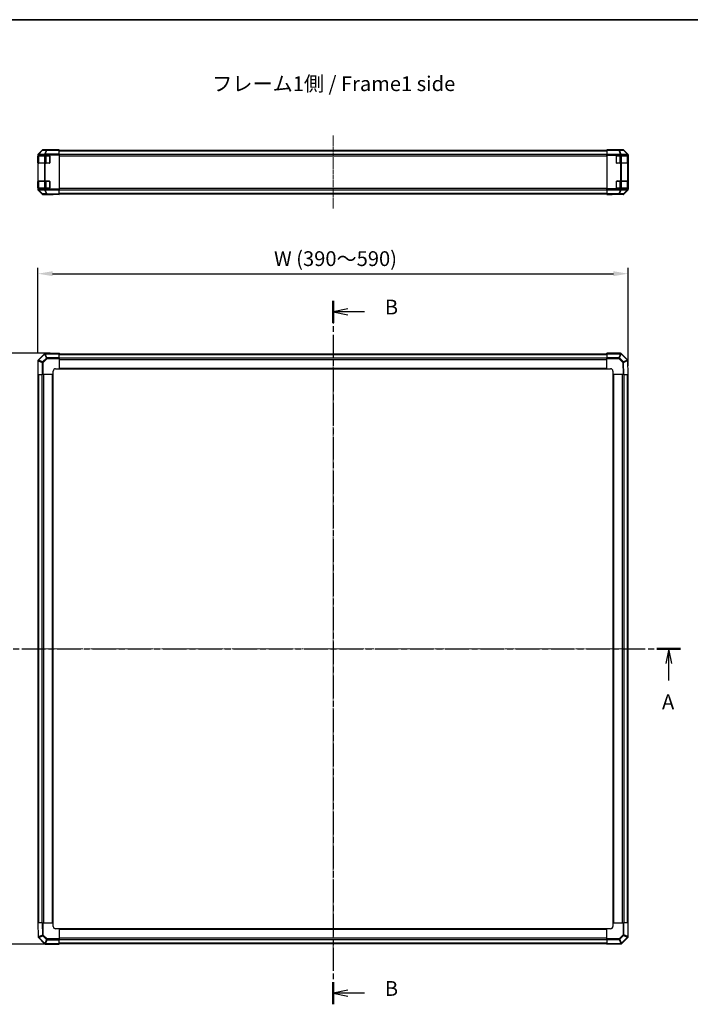
# Model space of a CAD drawing. Units: millimetres. Extents: x 0 to 8857, y 0 to 1967.
# Drawn here: x 1276 to 1844, y 572 to 1405 of the extents above; entities that cross this region are included whole.
import ezdxf

# ---------------------------------------------------------------- set-up
doc = ezdxf.new("R2010")
doc.units = ezdxf.units.MM
doc.linetypes.add('CHAIN', pattern=[0.3543, 0.2362, -0.0295, 0.0591, -0.0295])
for name, color, linetype, lineweight in [('AM_5', 3, 'Continuous', 25), ('AM_5 @ 1', 3, 'Continuous', 25), ('Border (ISO)', 7, 'Continuous', 35), ('Section Line (ISO)', 7, 'CHAIN', 25), ('Symbol (ISO)', 7, 'Continuous', 18), ('TK1', 7, 'Continuous', 25), ('TK2', 2, 'Continuous', 25), ('TK3', 5, 'Continuous', 25)]:
    doc.layers.add(name, color=color, linetype=linetype, lineweight=lineweight)
doc.layers.add('Centerline (ISO)', color=7, linetype='Continuous', lineweight=18, true_color=0x80ffff)
doc.styles.add('Note Text (TK)', font='txt')
doc.dimstyles.new('Default - Method 1b (TK)', dxfattribs={"dimscale": 2.5, "dimtxt": 2.5, "dimasz": 2.5, "dimexe": 1, "dimexo": 1.5, "dimgap": 1, "dimtad": 1, "dimtoh": 1, "dimrnd": 1e-08, "dimdsep": 46, "dimtxsty": 'Note Text (TK)', "dimcen": 0.09, "dimdle": 5, "dimclrd": 100, "dimclre": 100, "dimclrt": 7, "dimadec": 1, "dimazin": 1, "dimtfac": 1, "dimtmove": 0, "dimatfit": 3, "dimfxl": 0, "dimtolj": 1, "dimlwd": -1, "dimlwe": -1, "dimarcsym": 0})

# ---------------------------------------------------------------- blocks, each defined once
blk = doc.blocks.new('図面枠 tk図枠')
at = {"layer": 'Border (ISO)'}
blk.add_line((14.5, 289), (405.5, 289), dxfattribs=at)
blk = doc.blocks.new('2dTransSection0')
at = {"layer": 'Section Line (ISO)', "linetype": 'CHAIN', "ltscale": 16.868073}
blk.add_line((66.68, 182.53), (184.21, 182.53), dxfattribs=at)
at = {"layer": 'Section Line (ISO)', "linetype": 'Continuous', "lineweight": 50}
for p, q in [((66.68, 182.53), (70.66, 182.53)), ((180.23, 182.53), (184.21, 182.53))]:
    blk.add_line(p, q, dxfattribs=at)
at = {"layer": 'Section Line (ISO)', "linetype": 'Continuous'}
for p, q in [((68.67, 182.53), (68.17, 180.03)), ((68.67, 180.03), (68.67, 182.53)), ((69.17, 180.03), (68.67, 182.53)), ((182.22, 182.53), (181.72, 180.03)), ((182.22, 180.03), (182.22, 182.53)), ((182.72, 180.03), (182.22, 182.53)), ((68.67, 177.15), (68.67, 180.03)), ((182.22, 177.15), (182.22, 180.03))]:
    blk.add_line(p, q, dxfattribs=at)
at = {"layer": 'Section Line (ISO)', "char_height": 2.5, "attachment_point": 7, "style": 'Note Text (TK)'}
for insert in [(67.53, 171.5), (181.08, 171.5)]:
    blk.add_mtext('A', dxfattribs=dict(at, insert=insert))
blk = doc.blocks.new('2dTransSection1')
at = {"layer": 'Section Line (ISO)', "linetype": 'CHAIN', "ltscale": 16.276495}
blk.add_line((125.36, 241.44), (125.36, 122.34), dxfattribs=at)
at = {"layer": 'Section Line (ISO)', "linetype": 'Continuous', "lineweight": 50}
for p, q in [((125.36, 241.44), (125.36, 237.67)), ((125.36, 126.1), (125.36, 122.34))]:
    blk.add_line(p, q, dxfattribs=at)
at = {"layer": 'Section Line (ISO)', "linetype": 'Continuous'}
for p, q in [((127.86, 240.06), (125.36, 239.56)), ((127.86, 239.56), (125.36, 239.56)), ((125.36, 239.56), (127.86, 239.06)), ((130.7, 239.56), (127.86, 239.56)), ((127.86, 124.72), (125.36, 124.22)), ((127.86, 124.22), (125.36, 124.22)), ((125.36, 124.22), (127.86, 123.72)), ((130.7, 124.22), (127.86, 124.22))]:
    blk.add_line(p, q, dxfattribs=at)
at = {"layer": 'Section Line (ISO)', "insert": (134.13, 238.33), "char_height": 2.5, "attachment_point": 7, "style": 'Note Text (TK)'}
blk.add_mtext('B', dxfattribs=at)
at = {"layer": 'Section Line (ISO)', "insert": (134.13, 122.99), "char_height": 2.5, "attachment_point": 7, "line_spacing_factor": 1.875, "style": 'Note Text (TK)'}
blk.add_mtext('B', dxfattribs=at)
blk = doc.blocks.new('*D32')
at = {"layer": 'AM_5', "color": 100, "transparency": 16777216}
for p, q in [((1291.79, 1123.72), (1291.79, 1195.03)), ((1791.79, 1112.13), (1791.79, 1195.03)), ((1304.29, 1190.03), (1779.29, 1190.03))]:
    blk.add_line(p, q, dxfattribs=at)
for points in [[(1304.29, 1192.12), (1304.29, 1187.95), (1291.79, 1190.03)], [(1779.29, 1192.12), (1779.29, 1187.95), (1791.79, 1190.03)]]:
    blk.add_solid(points, dxfattribs=at)
at = {"layer": 'Defpoints', "color": 0, "transparency": 16777216}
for p in [(1791.79, 1190.03), (1291.79, 1116.22), (1791.79, 1104.63)]:
    blk.add_point(p, dxfattribs=at)
at = {"layer": 'AM_5', "color": 7, "transparency": 16777216, "insert": (1487.96, 1202.77), "char_height": 12.5, "attachment_point": 4, "style": 'Note Text (TK)'}
blk.add_mtext('\\A1; W (390～590)', dxfattribs=at)
blk = doc.blocks.new('*D33')
at = {"layer": 'AM_5', "color": 100, "transparency": 16777216}
for p, q in [((1302.29, 1122.63), (1207.87, 1122.63)), ((1212.87, 1110.13), (1212.87, 635.13)), ((1302.29, 622.63), (1207.87, 622.63))]:
    blk.add_line(p, q, dxfattribs=at)
for points in [[(1210.78, 1110.13), (1214.95, 1110.13), (1212.87, 1122.63)], [(1210.78, 635.13), (1214.95, 635.13), (1212.87, 622.63)]]:
    blk.add_solid(points, dxfattribs=at)
at = {"layer": 'Defpoints', "color": 0, "transparency": 16777216}
for p in [(1309.79, 1122.63), (1212.87, 622.63), (1309.79, 622.63)]:
    blk.add_point(p, dxfattribs=at)
at = {"layer": 'AM_5', "color": 7, "transparency": 16777216, "insert": (1200.13, 819.65), "char_height": 12.5, "attachment_point": 4, "rotation": 90, "style": 'Note Text (TK)'}
blk.add_mtext('\\A1; D (390～590)', dxfattribs=at)

msp = doc.modelspace()

# ---------------------------------------------------------------- linework, layer by layer
at = {"layer": 'Centerline (ISO)', "linetype": 'CHAIN', "ltscale": 13.756648}
msp.add_line((1541.7932, 1306.9772), (1541.7932, 1245.0772), dxfattribs=at)
at = {"layer": 'Centerline (ISO)', "linetype": 'CHAIN', "ltscale": 23.990969}
for p, q in [((1541.7932, 1134.83), (1541.7932, 610.43)), ((1279.5932, 872.63), (1803.9932, 872.63))]:
    msp.add_line(p, q, dxfattribs=at)
at = {"layer": 'TK1'}
for p, q in [((1309.7932, 1294.4772), (1773.7932, 1294.4772)), ((1309.7932, 1293.8914), (1773.7932, 1293.8914)), ((1309.7932, 1291.063), (1773.7932, 1291.063)), ((1309.7932, 1289.6487), (1773.7932, 1289.6487)), ((1309.7932, 1262.4056), (1773.7932, 1262.4056)), ((1309.7932, 1260.9914), (1773.7932, 1260.9914)), ((1309.7932, 1258.163), (1773.7932, 1258.163)), ((1309.7932, 1257.5772), (1773.7932, 1257.5772)), ((1309.7932, 1122.33), (1773.7932, 1122.33)), ((1309.7932, 1121.7443), (1773.7932, 1121.7443)), ((1309.7932, 1118.9158), (1773.7932, 1118.9158)), ((1309.7932, 1117.5016), (1773.7932, 1117.5016)), ((1309.7932, 1110.13), (1773.7932, 1110.13)), ((1309.7932, 1109.63), (1773.7932, 1109.63)), ((1292.0932, 640.63), (1292.0932, 1104.63)), ((1292.679, 640.63), (1292.679, 1104.63)), ((1295.5074, 640.63), (1295.5074, 1104.63)), ((1296.9216, 640.63), (1296.9216, 1104.63)), ((1304.2932, 640.63), (1304.2932, 1104.63)), ((1304.7932, 640.63), (1304.7932, 1104.63)), ((1778.7932, 1104.63), (1778.7932, 640.63)), ((1779.2932, 1104.63), (1779.2932, 640.63)), ((1786.6648, 1104.63), (1786.6648, 640.63)), ((1788.079, 1104.63), (1788.079, 640.63)), ((1790.9074, 1104.63), (1790.9074, 640.63)), ((1791.4932, 1104.63), (1791.4932, 640.63)), ((1773.7932, 635.63), (1309.7932, 635.63)), ((1773.7932, 635.13), (1309.7932, 635.13)), ((1773.7932, 627.7585), (1309.7932, 627.7585)), ((1773.7932, 626.3443), (1309.7932, 626.3443)), ((1773.7932, 623.5158), (1309.7932, 623.5158)), ((1773.7932, 622.93), (1309.7932, 622.93))]:
    msp.add_line(p, q, dxfattribs=at)
at = {"layer": 'TK2'}
for p, q in [((1295.5058, 1294.441), (1292.0832, 1290.9581)), ((1292.086, 1291.2694), (1295.501, 1294.6843)), ((1292.2873, 1290.9599), (1295.7099, 1294.4428)), ((1295.7099, 1294.4428), (1298.9429, 1294.4992)), ((1299.4346, 1294.7964), (1296.2016, 1294.7399)), ((1296.208, 1294.9772), (1300.7932, 1294.9772)), ((1298.9429, 1294.4992), (1297.504, 1291.0591)), ((1297.9885, 1291.0633), (1299.4274, 1294.5034)), ((1299.4274, 1294.5034), (1309.7932, 1294.6843)), ((1309.7932, 1294.9772), (1299.4346, 1294.7964)), ((1300.7932, 1294.8201), (1300.7932, 1294.9772)), ((1309.7932, 1294.9772), (1309.7932, 1294.6843)), ((1309.7932, 1291.2694), (1309.7932, 1294.6843)), ((1773.7932, 1294.8201), (1773.7932, 1294.9772)), ((1773.7932, 1294.9772), (1777.7932, 1294.9074)), ((1773.7932, 1294.8201), (1773.7932, 1294.7399)), ((1777.7932, 1294.8201), (1773.7932, 1294.8201)), ((1773.7932, 1294.441), (1773.7932, 1294.7399)), ((1783.9646, 1294.7399), (1773.7932, 1294.7399)), ((1773.7932, 1294.441), (1783.9646, 1294.441)), ((1773.7932, 1294.441), (1773.7932, 1290.9548)), ((1777.7932, 1294.9074), (1781.3287, 1294.8456)), ((1777.7932, 1294.9074), (1777.7932, 1294.8201)), ((1787.3784, 1294.9772), (1782.7932, 1294.9772)), ((1782.7932, 1294.9772), (1782.7932, 1294.9074)), ((1787.1976, 1294.7964), (1783.9646, 1294.7399)), ((1783.9646, 1294.441), (1783.9646, 1294.7399)), ((1783.9646, 1294.441), (1785.3823, 1290.9581)), ((1784.4615, 1294.4428), (1787.6945, 1294.4992)), ((1785.8792, 1290.9599), (1784.4615, 1294.4428)), ((1787.3784, 1294.9772), (1787.1976, 1294.7964)), ((1787.6945, 1294.4992), (1791.0844, 1291.0591)), ((1787.9045, 1294.5034), (1788.0854, 1294.6843)), ((1791.2943, 1291.0633), (1787.9045, 1294.5034)), ((1791.5004, 1291.2694), (1788.0854, 1294.6843)), ((1291.7932, 1290.5624), (1291.7932, 1290.2539)), ((1291.7932, 1290.2539), (1291.7932, 1289.9772)), ((1291.7932, 1290.2539), (1292.0861, 1290.2539)), ((1291.7932, 1289.9772), (1291.7932, 1289.4772)), ((1292.0861, 1289.9772), (1291.7932, 1289.9772)), ((1291.7932, 1289.4772), (1291.9932, 1289.4772)), ((1291.7932, 1283.9772), (1291.7932, 1289.4772)), ((1291.9932, 1283.9772), (1291.7932, 1283.9772)), ((1291.7932, 1283.9772), (1291.7932, 1283.4772)), ((1291.7932, 1283.4772), (1292.0861, 1283.4772)), ((1291.7932, 1283.4772), (1291.7932, 1268.5772)), ((1292.0832, 1290.9581), (1292.0799, 1290.9548)), ((1292.0861, 1290.2539), (1292.0894, 1290.2572)), ((1292.0861, 1289.9772), (1292.0861, 1290.2539)), ((1292.0861, 1289.9772), (1297.2943, 1289.9772)), ((1292.0861, 1268.5772), (1292.0861, 1283.4772)), ((1297.2943, 1283.4772), (1292.0861, 1283.4772)), ((1292.0894, 1290.2572), (1297.2943, 1290.3481)), ((1297.4922, 1291.0507), (1292.2873, 1290.9599)), ((1297.2943, 1290.3481), (1297.984, 1290.3481)), ((1297.2943, 1290.3481), (1297.2943, 1289.9772)), ((1297.984, 1289.9772), (1297.2943, 1289.9772)), ((1297.2943, 1283.4772), (1297.984, 1283.4772)), ((1297.2943, 1283.4772), (1297.2943, 1268.5772)), ((1297.504, 1291.0591), (1297.4922, 1291.0507)), ((1297.984, 1290.3481), (1297.9958, 1290.3565)), ((1297.984, 1289.9772), (1297.984, 1290.3481)), ((1297.984, 1289.9772), (1301.2932, 1289.9772)), ((1301.2932, 1283.4772), (1297.984, 1283.4772)), ((1297.984, 1268.5772), (1297.984, 1283.4772)), ((1309.7932, 1291.2694), (1297.9885, 1291.0633)), ((1297.9958, 1290.3565), (1309.7932, 1290.5624)), ((1301.7932, 1289.4772), (1301.7932, 1283.9772)), ((1309.7932, 1291.2694), (1309.7932, 1290.5624)), ((1309.7932, 1290.5624), (1309.7932, 1261.492)), ((1773.7932, 1290.2539), (1773.7932, 1290.9548)), ((1785.379, 1290.9548), (1773.7932, 1290.9548)), ((1773.7932, 1290.2539), (1773.7932, 1261.8005)), ((1773.7932, 1290.2539), (1785.379, 1290.2539)), ((1781.7932, 1283.9772), (1781.7932, 1289.4772)), ((1782.2932, 1289.9772), (1785.379, 1289.9772)), ((1785.379, 1283.4772), (1782.2932, 1283.4772)), ((1785.3823, 1290.9581), (1785.379, 1290.9548)), ((1785.379, 1290.2539), (1785.379, 1290.9548)), ((1785.379, 1290.2539), (1785.379, 1289.9772)), ((1785.379, 1290.2539), (1786.0861, 1290.2539)), ((1786.0861, 1289.9772), (1785.379, 1289.9772)), ((1785.379, 1283.4772), (1786.0861, 1283.4772)), ((1785.379, 1283.4772), (1785.379, 1268.5772)), ((1791.0842, 1291.0507), (1785.8792, 1290.9599)), ((1786.0861, 1290.2539), (1786.0894, 1290.2572)), ((1786.0861, 1289.9772), (1786.0861, 1290.2539)), ((1786.0861, 1289.9772), (1791.2943, 1289.9772)), ((1786.0861, 1268.5772), (1786.0861, 1283.4772)), ((1791.2943, 1283.4772), (1786.0861, 1283.4772)), ((1786.0894, 1290.2572), (1791.2943, 1290.3481)), ((1791.0844, 1291.0591), (1791.0842, 1291.0507)), ((1791.5004, 1291.2694), (1791.2943, 1291.0633)), ((1791.2943, 1290.3481), (1791.5871, 1290.3481)), ((1791.2943, 1290.3481), (1791.2943, 1289.9772)), ((1791.5871, 1289.9772), (1791.2943, 1289.9772)), ((1791.2943, 1283.4772), (1791.5871, 1283.4772)), ((1791.2943, 1283.4772), (1791.2943, 1268.5772)), ((1791.5871, 1290.3481), (1791.5873, 1290.3565)), ((1791.5871, 1289.9772), (1791.5871, 1290.3481)), ((1791.5871, 1289.9772), (1791.6448, 1289.9772)), ((1791.6448, 1283.4772), (1791.5871, 1283.4772)), ((1791.5871, 1268.5772), (1791.5871, 1283.4772)), ((1791.5873, 1290.3565), (1791.7932, 1290.5624)), ((1791.5932, 1289.4772), (1791.6536, 1289.4772)), ((1791.6536, 1283.9772), (1791.5932, 1283.9772)), ((1791.6536, 1289.4772), (1791.6536, 1283.9772)), ((1791.7932, 1290.5624), (1791.7932, 1261.492)), ((1291.7932, 1268.5772), (1291.7932, 1268.0772)), ((1292.0861, 1268.5772), (1291.7932, 1268.5772)), ((1291.7932, 1268.0772), (1291.9932, 1268.0772)), ((1291.7932, 1262.5772), (1291.7932, 1268.0772)), ((1292.0861, 1268.5772), (1297.2943, 1268.5772)), ((1297.984, 1268.5772), (1297.2943, 1268.5772)), ((1297.984, 1268.5772), (1301.2932, 1268.5772)), ((1301.7932, 1268.0772), (1301.7932, 1262.5772)), ((1781.7932, 1262.5772), (1781.7932, 1268.0772)), ((1782.2932, 1268.5772), (1785.379, 1268.5772)), ((1786.0861, 1268.5772), (1785.379, 1268.5772)), ((1786.0861, 1268.5772), (1791.2943, 1268.5772)), ((1791.5871, 1268.5772), (1791.2943, 1268.5772)), ((1791.5871, 1268.5772), (1791.6448, 1268.5772)), ((1791.5932, 1268.0772), (1791.6536, 1268.0772)), ((1791.6536, 1268.0772), (1791.6536, 1262.5772)), ((1291.9932, 1262.5772), (1291.7932, 1262.5772)), ((1291.7932, 1262.5772), (1291.7932, 1262.0772)), ((1291.7932, 1262.0772), (1291.7932, 1261.8005)), ((1291.7932, 1262.0772), (1292.0861, 1262.0772)), ((1292.0861, 1261.8005), (1291.7932, 1261.8005)), ((1291.7932, 1261.8005), (1291.7932, 1261.492)), ((1292.0799, 1261.0996), (1292.0832, 1261.0962)), ((1292.0832, 1261.0962), (1295.5058, 1257.6134)), ((1295.501, 1257.37), (1292.086, 1260.785)), ((1292.0861, 1261.8005), (1292.0861, 1262.0772)), ((1297.2943, 1262.0772), (1292.0861, 1262.0772)), ((1292.0894, 1261.7971), (1292.0861, 1261.8005)), ((1297.2943, 1261.7063), (1292.0894, 1261.7971)), ((1295.7099, 1257.6116), (1292.2873, 1261.0945)), ((1292.2873, 1261.0945), (1297.4922, 1261.0036)), ((1297.2943, 1262.0772), (1297.984, 1262.0772)), ((1297.2943, 1262.0772), (1297.2943, 1261.7063)), ((1297.984, 1261.7063), (1297.2943, 1261.7063)), ((1297.4922, 1261.0036), (1297.504, 1260.9952)), ((1297.504, 1260.9952), (1298.9429, 1257.5552)), ((1301.2932, 1262.0772), (1297.984, 1262.0772)), ((1297.984, 1261.7063), (1297.984, 1262.0772)), ((1297.9958, 1261.6979), (1297.984, 1261.7063)), ((1299.4274, 1257.5509), (1297.9885, 1260.991)), ((1297.9885, 1260.991), (1309.7932, 1260.785)), ((1309.7932, 1261.492), (1297.9958, 1261.6979)), ((1309.7932, 1261.492), (1309.7932, 1260.785)), ((1309.7932, 1257.37), (1309.7932, 1260.785)), ((1773.7932, 1261.0996), (1773.7932, 1261.8005)), ((1785.379, 1261.8005), (1773.7932, 1261.8005)), ((1773.7932, 1261.0996), (1785.379, 1261.0996)), ((1773.7932, 1261.0996), (1773.7932, 1257.6134)), ((1785.379, 1262.0772), (1782.2932, 1262.0772)), ((1785.3823, 1261.0962), (1783.9646, 1257.6134)), ((1784.4615, 1257.6116), (1785.8792, 1261.0945)), ((1785.379, 1262.0772), (1785.379, 1261.8005)), ((1785.379, 1262.0772), (1786.0861, 1262.0772)), ((1786.0861, 1261.8005), (1785.379, 1261.8005)), ((1785.379, 1261.0996), (1785.379, 1261.8005)), ((1785.379, 1261.0996), (1785.3823, 1261.0962)), ((1785.8792, 1261.0945), (1791.0842, 1261.0036)), ((1786.0861, 1261.8005), (1786.0861, 1262.0772)), ((1791.2943, 1262.0772), (1786.0861, 1262.0772)), ((1786.0894, 1261.7971), (1786.0861, 1261.8005)), ((1791.2943, 1261.7063), (1786.0894, 1261.7971)), ((1791.0844, 1260.9952), (1787.6945, 1257.5552)), ((1787.9045, 1257.5509), (1791.2943, 1260.991)), ((1788.0854, 1257.37), (1791.5004, 1260.785)), ((1791.0842, 1261.0036), (1791.0844, 1260.9952)), ((1791.2943, 1262.0772), (1791.5871, 1262.0772)), ((1791.2943, 1262.0772), (1791.2943, 1261.7063)), ((1791.5871, 1261.7063), (1791.2943, 1261.7063)), ((1791.2943, 1260.991), (1791.5004, 1260.785)), ((1791.6448, 1262.0772), (1791.5871, 1262.0772)), ((1791.5871, 1261.7063), (1791.5871, 1262.0772)), ((1791.5873, 1261.6979), (1791.5871, 1261.7063)), ((1791.7932, 1261.492), (1791.5873, 1261.6979)), ((1791.6536, 1262.5772), (1791.5932, 1262.5772)), ((1298.9429, 1257.5552), (1295.7099, 1257.6116)), ((1296.2016, 1257.3144), (1299.4346, 1257.258)), ((1296.208, 1257.0772), (1304.7932, 1257.0772)), ((1309.7932, 1257.37), (1299.4274, 1257.5509)), ((1299.4346, 1257.258), (1309.7932, 1257.0772)), ((1304.7932, 1257.0772), (1304.7932, 1257.1644)), ((1309.7932, 1257.37), (1309.7932, 1257.0772)), ((1773.7932, 1257.3144), (1773.7932, 1257.6134)), ((1783.9646, 1257.6134), (1773.7932, 1257.6134)), ((1773.7932, 1257.1644), (1773.7932, 1257.3144)), ((1773.7932, 1257.3144), (1783.9646, 1257.3144)), ((1773.7932, 1257.0772), (1773.7932, 1257.1644)), ((1773.7932, 1257.1644), (1776.7932, 1257.1644)), ((1776.7932, 1257.1295), (1773.7932, 1257.0772)), ((1776.7932, 1257.1295), (1776.7932, 1257.1644)), ((1776.7932, 1257.1295), (1778.2074, 1257.1542)), ((1778.7932, 1257.1295), (1778.7932, 1257.0772)), ((1787.3784, 1257.0772), (1778.7932, 1257.0772)), ((1783.9646, 1257.3144), (1783.9646, 1257.6134)), ((1783.9646, 1257.3144), (1787.1976, 1257.258)), ((1787.6945, 1257.5552), (1784.4615, 1257.6116)), ((1787.1976, 1257.258), (1787.3784, 1257.0772)), ((1788.0854, 1257.37), (1787.9045, 1257.5509)), ((1292.0894, 1116.9262), (1292.0861, 1116.9229)), ((1297.2943, 1122.1312), (1292.0894, 1116.9262)), ((1292.2873, 1116.7161), (1297.4922, 1121.921)), ((1295.7099, 1115.2984), (1292.2873, 1116.7161)), ((1298.9429, 1118.5314), (1295.7099, 1115.2984)), ((1296.2016, 1114.8014), (1299.4346, 1118.0344)), ((1297.4922, 1121.921), (1297.504, 1121.9212)), ((1297.504, 1121.9212), (1298.9429, 1118.5314)), ((1297.9958, 1122.4241), (1297.984, 1122.4239)), ((1297.9885, 1122.1312), (1309.7932, 1122.3372)), ((1299.4274, 1118.7413), (1297.9885, 1122.1312)), ((1309.7932, 1122.63), (1297.9958, 1122.4241)), ((1309.7932, 1118.9223), (1299.4274, 1118.7413)), ((1299.4346, 1118.0344), (1309.7932, 1118.2152)), ((1309.7932, 1122.63), (1309.7932, 1122.3372)), ((1309.7932, 1118.9223), (1309.7932, 1122.3372)), ((1309.7932, 1118.9223), (1309.7932, 1118.2152)), ((1309.7932, 1118.2152), (1309.7932, 1109.63)), ((1773.7932, 1122.3433), (1773.7932, 1122.63)), ((1785.379, 1122.63), (1773.7932, 1122.63)), ((1773.7932, 1122.3433), (1785.379, 1122.3433)), ((1773.7932, 1122.3433), (1773.7932, 1118.9174)), ((1773.7932, 1118.2216), (1773.7932, 1118.9174)), ((1783.9646, 1118.9174), (1773.7932, 1118.9174)), ((1773.7932, 1109.63), (1773.7932, 1118.2216)), ((1773.7932, 1118.2216), (1783.9646, 1118.2216)), ((1785.3823, 1122.34), (1783.9646, 1118.9174)), ((1783.9646, 1118.2216), (1783.9646, 1118.9174)), ((1783.9646, 1118.2216), (1787.1976, 1114.9886)), ((1784.4615, 1118.7134), (1785.8792, 1122.136)), ((1787.6945, 1115.4803), (1784.4615, 1118.7134)), ((1785.379, 1122.3433), (1785.379, 1122.63)), ((1785.379, 1122.3433), (1785.3823, 1122.34)), ((1785.8792, 1122.136), (1791.0842, 1116.931)), ((1786.0894, 1122.3339), (1786.0861, 1122.3372)), ((1791.2943, 1117.1289), (1786.0894, 1122.3339)), ((1791.0844, 1116.9192), (1787.6945, 1115.4803)), ((1791.0842, 1116.931), (1791.0844, 1116.9192)), ((1291.7932, 1116.2158), (1291.7932, 1104.63)), ((1292.0799, 1116.2158), (1291.7932, 1116.2158)), ((1292.0799, 1116.2158), (1292.0832, 1116.2191)), ((1292.0799, 1104.63), (1292.0799, 1116.2158)), ((1292.0832, 1116.2191), (1295.5058, 1114.8014)), ((1295.5058, 1114.8014), (1295.5058, 1104.63)), ((1296.2016, 1114.8014), (1295.5058, 1114.8014)), ((1296.2016, 1104.63), (1296.2016, 1114.8014)), ((1306.7932, 1109.63), (1309.7932, 1109.63)), ((1773.7932, 1109.63), (1776.7932, 1109.63)), ((1787.1976, 1114.9886), (1787.3784, 1104.63)), ((1787.9045, 1114.9958), (1791.2943, 1116.4347)), ((1788.0854, 1104.63), (1787.9045, 1114.9958)), ((1791.2943, 1116.4347), (1791.5004, 1104.63)), ((1791.5873, 1116.4275), (1791.5871, 1116.4393)), ((1791.7932, 1104.63), (1791.5873, 1116.4275)), ((1292.0799, 1104.63), (1291.7932, 1104.63)), ((1292.0799, 1104.63), (1295.5058, 1104.63)), ((1296.2016, 1104.63), (1295.5058, 1104.63)), ((1304.7932, 1104.63), (1296.2016, 1104.63)), ((1304.7932, 1104.63), (1304.7932, 1107.63)), ((1778.7932, 1107.63), (1778.7932, 1104.63)), ((1787.3784, 1104.63), (1778.7932, 1104.63)), ((1788.0854, 1104.63), (1787.3784, 1104.63)), ((1788.0854, 1104.63), (1791.5004, 1104.63)), ((1791.7932, 1104.63), (1791.5004, 1104.63)), ((1291.7932, 640.63), (1291.9991, 628.8326)), ((1291.7932, 640.63), (1292.086, 640.63)), ((1292.2921, 628.8254), (1292.086, 640.63)), ((1295.501, 640.63), (1292.086, 640.63)), ((1295.501, 640.63), (1295.6819, 630.2643)), ((1295.501, 640.63), (1296.208, 640.63)), ((1296.208, 640.63), (1304.7932, 640.63)), ((1296.3888, 630.2715), (1296.208, 640.63)), ((1304.7932, 637.63), (1304.7932, 640.63)), ((1309.7932, 635.63), (1306.7932, 635.63)), ((1309.7932, 635.63), (1309.7932, 627.0385)), ((1773.7932, 627.0448), (1773.7932, 635.63)), ((1776.7932, 635.63), (1773.7932, 635.63)), ((1778.7932, 640.63), (1787.3848, 640.63)), ((1778.7932, 640.63), (1778.7932, 637.63)), ((1787.3848, 640.63), (1788.0806, 640.63)), ((1787.3848, 640.63), (1787.3848, 630.4587)), ((1788.0806, 630.4587), (1788.0806, 640.63)), ((1791.5064, 640.63), (1788.0806, 640.63)), ((1791.5064, 640.63), (1791.7932, 640.63)), ((1791.5064, 640.63), (1791.5064, 629.0443)), ((1791.7932, 629.0443), (1791.7932, 640.63)), ((1291.9991, 628.8326), (1291.9993, 628.8208)), ((1295.6819, 630.2643), (1292.2921, 628.8254)), ((1292.2921, 628.1312), (1297.497, 622.9262)), ((1292.502, 628.3408), (1295.8919, 629.7797)), ((1292.5022, 628.3291), (1292.502, 628.3408)), ((1297.7072, 623.1241), (1292.5022, 628.3291)), ((1295.8919, 629.7797), (1299.1249, 626.5467)), ((1299.6218, 627.0385), (1296.3888, 630.2715)), ((1299.1249, 626.5467), (1297.7072, 623.1241)), ((1298.2041, 622.9201), (1299.6218, 626.3427)), ((1309.7932, 627.0385), (1299.6218, 627.0385)), ((1299.6218, 627.0385), (1299.6218, 626.3427)), ((1299.6218, 626.3427), (1309.7932, 626.3427)), ((1309.7932, 627.0385), (1309.7932, 626.3427)), ((1309.7932, 622.9168), (1309.7932, 626.3427)), ((1784.1517, 627.2257), (1773.7932, 627.0448)), ((1773.7932, 626.3378), (1773.7932, 627.0448)), ((1773.7932, 626.3378), (1784.159, 626.5188)), ((1773.7932, 626.3378), (1773.7932, 622.9229)), ((1787.3848, 630.4587), (1784.1517, 627.2257)), ((1784.159, 626.5188), (1785.5979, 623.1289)), ((1784.6435, 626.7287), (1787.8765, 629.9617)), ((1786.0824, 623.3389), (1784.6435, 626.7287)), ((1791.2991, 628.544), (1786.0942, 623.3391)), ((1786.2921, 623.1289), (1791.497, 628.3339)), ((1787.3848, 630.4587), (1788.0806, 630.4587)), ((1787.8765, 629.9617), (1791.2991, 628.544)), ((1791.5032, 629.041), (1788.0806, 630.4587)), ((1791.497, 628.3339), (1791.5003, 628.3372)), ((1791.5064, 629.0443), (1791.5032, 629.041)), ((1791.5064, 629.0443), (1791.7932, 629.0443)), ((1297.497, 622.9262), (1297.5003, 622.9229)), ((1298.2074, 622.9168), (1298.2041, 622.9201)), ((1309.7932, 622.9168), (1298.2074, 622.9168)), ((1298.2074, 622.9168), (1298.2074, 622.63)), ((1298.2074, 622.63), (1309.7932, 622.63)), ((1309.7932, 622.9168), (1309.7932, 622.63)), ((1785.5979, 623.1289), (1773.7932, 622.9229)), ((1773.7932, 622.63), (1773.7932, 622.9229)), ((1773.7932, 622.63), (1785.5906, 622.836)), ((1785.5906, 622.836), (1785.6024, 622.8362)), ((1786.0942, 623.3391), (1786.0824, 623.3389))]:
    msp.add_line(p, q, dxfattribs=at)
for centre, radius, start, end in [((1296.2191, 1293.7401), 1, 91, 135.5), ((1292.7932, 1290.2539), 1, 135.5, 180), ((1301.2932, 1289.4772), 0.5, 0, 90), ((1301.2932, 1283.9772), 0.5, 270, 0), ((1782.2932, 1289.4772), 0.5, 90, 180), ((1782.2932, 1283.9772), 0.5, 180, 270), ((1301.2932, 1268.0772), 0.5, 0, 90), ((1782.2932, 1268.0772), 0.5, 90, 180), ((1292.7932, 1261.8005), 1, 180, 224.5), ((1301.2932, 1262.5772), 0.5, 270, 0), ((1782.2932, 1262.5772), 0.5, 180, 270), ((1296.2191, 1258.3143), 1, 224.5, 269), ((1292.7932, 1116.2158), 1, 135, 180), ((1298.0014, 1121.4241), 1, 91, 135), ((1785.379, 1121.63), 1, 45, 90), ((1790.5872, 1116.4218), 1, 1, 45), ((1306.7932, 1107.63), 2, 90, 180), ((1776.7932, 1107.63), 2, 0, 90), ((1306.7932, 637.63), 2, 180, 270), ((1776.7932, 637.63), 2, 270, 0), ((1292.9992, 628.8383), 1, 181, 225), ((1790.7932, 629.0443), 1, 315, 0), ((1298.2074, 623.63), 1, 225, 270), ((1785.585, 623.836), 1, 271, 315)]:
    msp.add_arc(centre, radius, start, end, dxfattribs=at)
for centre, major_axis, ratio, start_param, end_param in [((1296.2083, 1293.977), (-0.7073, 0.7073), 0.99969546, 5.49793944, 6.28318531), ((1296.2191, 1293.7401), (-0.7133, 0.7009), 0.27881333, 5.73930193, 6.28318531), ((1296.2191, 1293.7401), (-0.0175, 0.9998), 0.70705293, 0, 0.77922765), ((1299.4521, 1293.7965), (-0.0175, 0.9998), 0.70705293, 0, 0.77922765), ((1299.4521, 1293.7965), (-0.9225, 0.3859), 0.67266741, 5.01241181, 5.54682635), ((1299.4521, 1293.7965), (-0.0175, 0.9998), 0.01744975, 0, 0.78524587), ((1305.7932, 1294.9074), (-5, 0), 0.01745506, 0, 0.78539816), ((1777.7932, 1294.9074), (5, 0), 0.01745506, 4.71238898, 6.28318531), ((1783.9646, 1293.7401), (-0.0175, 0.9998), 0.70705293, 5.4792756, 6.25850325), ((1783.9646, 1293.7401), (-0.9262, -0.377), 0.67311493, 3.90107946, 4.44496284), ((1787.1976, 1293.7965), (-0.7071, 0.7071), 0.99969546, 4.71238898, 5.49763485), ((1787.1976, 1293.7965), (-0.0175, 0.9998), 0.70705293, 5.4792756, 6.25850325), ((1787.3781, 1293.977), (0.7073, 0.7073), 0.99969546, 0, 0.78524587), ((1787.1976, 1293.7965), (0.7123, 0.7019), 0.28553037, 0.02575248, 0.56016703), ((1292.7933, 1290.5621), (-0.7073, 0.7073), 0.99969546, 0, 0.78524587), ((1292.7932, 1290.2539), (-0.7133, 0.7009), 0.57396196, 0, 1.04217396), ((1292.7965, 1290.2572), (-0.7133, 0.7009), 0.57396196, 0, 1.04217396), ((1292.7965, 1290.2572), (-0.7133, 0.7009), 0.27881333, 5.73930193, 6.28318531), ((1292.7965, 1290.2572), (-0.0175, 0.9998), 0.70705293, 0.77922765, 1.5584553), ((1298.0014, 1290.3481), (0.0175, -0.9998), 0.70705293, 3.9208203, 4.70004795), ((1298.0014, 1290.3481), (0.5802, -0.8145), 0.01421551, 3.66172306, 4.70226326), ((1298.0132, 1290.3565), (0.9225, -0.3859), 0.67266741, 1.87081915, 2.4052337), ((1298.0132, 1290.3565), (0.5802, -0.8145), 0.01421551, 3.66172306, 4.70226326), ((1298.0132, 1290.3565), (-0.0175, 0.9998), 0.01744975, 0.78524587, 1.57049174), ((1785.379, 1290.2539), (-0.7133, 0.7009), 0.57396196, 4.18376661, 5.22594058), ((1785.3823, 1290.2572), (0.9262, 0.377), 0.67311493, 0.75948681, 1.30337019), ((1785.3823, 1290.2572), (-0.7133, 0.7009), 0.57396196, 4.18376661, 5.22594058), ((1785.3823, 1290.2572), (-0.0175, 0.9998), 0.70705293, 4.70004795, 5.4792756), ((1790.5872, 1290.3481), (0.9997, -0.0245), 0.81440578, 0.03007955, 1.07061976), ((1790.5872, 1290.3481), (0.0175, -0.9998), 0.70705293, 1.5584553, 2.33768295), ((1790.5874, 1290.3565), (0.7123, 0.7019), 0.28553037, 0.02575248, 0.56016703), ((1790.5874, 1290.3565), (0.9997, -0.0245), 0.81440578, 0.03007955, 1.07061976), ((1790.5874, 1290.3565), (-0.7071, 0.7071), 0.99969546, 3.92714311, 4.71238898), ((1790.793, 1290.5621), (0.7073, 0.7073), 0.99969546, 5.49793944, 6.28318531), ((1791.6448, 1289.4772), (0, 0.5), 0.01745506, 4.71238898, 6.28318531), ((1791.6448, 1283.9772), (0, 0.5), 0.01745506, 3.14159265, 4.71238898), ((1791.6448, 1268.0772), (0, 0.5), 0.01745506, 4.71238898, 6.28318531), ((1292.7933, 1261.4923), (-0.7073, -0.7073), 0.99969546, 5.49793944, 6.28318531), ((1292.7932, 1261.8005), (-0.7133, -0.7009), 0.57396196, 5.24101135, 6.28318531), ((1292.7965, 1261.7971), (-0.7133, -0.7009), 0.57396196, 5.24101135, 6.28318531), ((1292.7965, 1261.7971), (-0.7133, -0.7009), 0.27881333, 0, 0.54388338), ((1292.7965, 1261.7971), (0.0175, 0.9998), 0.70705293, 1.58313735, 2.362365), ((1298.0014, 1261.7063), (-0.0175, -0.9998), 0.70705293, 4.72473001, 5.50395766), ((1298.0014, 1261.7063), (-0.5802, -0.8145), 0.01421551, 4.7225147, 5.7630549), ((1298.0132, 1261.6979), (-0.5802, -0.8145), 0.01421551, 4.7225147, 5.7630549), ((1298.0132, 1261.6979), (-0.9225, -0.3859), 0.67266741, 0.73635896, 1.2707735), ((1298.0132, 1261.6979), (0.0175, 0.9998), 0.01744975, 1.57110091, 2.35634678), ((1785.379, 1261.8005), (-0.7133, -0.7009), 0.57396196, 1.05724473, 2.09941869), ((1785.3823, 1261.7971), (-0.7133, -0.7009), 0.57396196, 1.05724473, 2.09941869), ((1785.3823, 1261.7971), (-0.9262, 0.377), 0.67311493, 1.83822247, 2.38210585), ((1785.3823, 1261.7971), (0.0175, 0.9998), 0.70705293, 3.94550236, 4.72473001), ((1790.5872, 1261.7063), (-0.0175, -0.9998), 0.70705293, 0.80390971, 1.58313735), ((1790.5872, 1261.7063), (0.9997, 0.0245), 0.81440578, 5.21256555, 6.25310575), ((1790.5874, 1261.6979), (0.9997, 0.0245), 0.81440578, 5.21256555, 6.25310575), ((1790.5874, 1261.6979), (0.7123, -0.7019), 0.28553037, 5.72301828, 6.25743282), ((1790.5874, 1261.6979), (0.7071, 0.7071), 0.99969546, 4.71238898, 5.49763485), ((1790.793, 1261.4923), (0.7073, -0.7073), 0.99969546, 0, 0.78524587), ((1791.6448, 1262.5772), (0, 0.5), 0.01745506, 3.14159265, 4.71238898), ((1296.2083, 1258.0773), (-0.7073, -0.7073), 0.99969546, 0, 0.78524587), ((1296.2191, 1258.3143), (-0.7133, -0.7009), 0.27881333, 0, 0.54388338), ((1296.2191, 1258.3143), (-0.0175, -0.9998), 0.70705293, 5.50395766, 6.28318531), ((1299.4521, 1258.2578), (-0.0175, -0.9998), 0.70705293, 5.50395766, 6.28318531), ((1299.4521, 1258.2578), (0.9225, 0.3859), 0.67266741, 3.87795161, 4.41236615), ((1299.4521, 1258.2578), (-0.0175, -0.9998), 0.01744975, 5.49793944, 6.28318531), ((1306.7932, 1257.1295), (2, 0), 0.01745506, 2.35619449, 3.14159265), ((1776.7932, 1257.1295), (-2, 0), 0.01745506, 3.14159265, 4.71238898), ((1783.9646, 1258.3143), (-0.9262, 0.377), 0.67311493, 1.83822247, 2.38210585), ((1783.9646, 1258.3143), (-0.0175, -0.9998), 0.70705293, 0.02468206, 0.80390971), ((1787.1976, 1258.2578), (-0.0175, -0.9998), 0.70705293, 0.02468206, 0.80390971), ((1787.1976, 1258.2578), (0.7071, 0.7071), 0.99969546, 3.92714311, 4.71238898), ((1787.3781, 1258.0773), (0.7073, -0.7073), 0.99969546, 5.49793944, 6.28318531), ((1787.1976, 1258.2578), (0.7123, -0.7019), 0.28553037, 5.72301828, 6.25743282), ((1292.7932, 1116.2158), (-0.7071, 0.7071), 0.58406793, 0, 1.04217396), ((1292.7965, 1116.2191), (-0.7071, 0.7071), 0.58406793, 0, 1.04217396), ((1292.7965, 1116.2191), (-0.3827, -0.9239), 0.68496673, 4.44496284, 4.98884622), ((1292.7965, 1116.2191), (-0.7071, 0.7071), 0.01234165, 0, 0.77922765), ((1298.0014, 1121.4241), (-0.7071, 0.7071), 0.01234165, 0, 0.77922765), ((1298.0014, 1121.4241), (-0.0175, 0.9998), 0.58012166, 0, 1.0405402), ((1298.0132, 1121.4243), (-0.0175, 0.9998), 0.58012166, 0, 1.0405402), ((1298.0132, 1121.4243), (-0.9205, -0.3907), 0.68263531, 4.45610406, 4.9905186), ((1298.0132, 1121.4243), (-0.0175, 0.9998), 0.01744975, 0, 0.78524587), ((1299.4521, 1118.0344), (0.9205, 0.3907), 0.68263531, 1.3145114, 1.84892595), ((1299.4521, 1118.0344), (0.7071, -0.7071), 0.01234165, 3.9208203, 4.70004795), ((1299.4521, 1118.0344), (-0.0175, 0.9998), 0.01744975, 0.78524587, 1.57049174), ((1783.9646, 1118.2042), (-0.9239, 0.3827), 0.68496673, 4.44496284, 4.98884622), ((1783.9646, 1118.2042), (0.7071, 0.7071), 0.01234165, 0.77922765, 1.5584553), ((1785.379, 1121.63), (0.7071, 0.7071), 0.58406793, 0, 1.04217396), ((1785.3823, 1121.6268), (0.7071, 0.7071), 0.58406793, 0, 1.04217396), ((1785.3823, 1121.6268), (-0.9239, 0.3827), 0.68496673, 4.44496284, 4.98884622), ((1785.3823, 1121.6268), (0.7071, 0.7071), 0.01234165, 0, 0.77922765), ((1790.5872, 1116.4218), (0.7071, 0.7071), 0.01234165, 0, 0.77922765), ((1790.5872, 1116.4218), (0.9998, 0.0175), 0.58012166, 0, 1.0405402), ((1790.5874, 1116.41), (-0.3907, 0.9205), 0.68263531, 4.45610406, 4.9905186), ((1790.5874, 1116.41), (0.9998, 0.0175), 0.58012166, 0, 1.0405402), ((1296.2191, 1114.8014), (-0.3827, -0.9239), 0.68496673, 4.44496284, 4.98884622), ((1296.2191, 1114.8014), (-0.7071, 0.7071), 0.01234165, 0.77922765, 1.5584553), ((1787.1976, 1114.9711), (-0.7071, -0.7071), 0.01234165, 3.9208203, 4.70004795), ((1787.1976, 1114.9711), (0.9998, 0.0175), 0.01744975, 0.78524587, 1.57049174), ((1787.1976, 1114.9711), (0.3907, -0.9205), 0.68263531, 1.3145114, 1.84892595), ((1790.5874, 1116.41), (0.9998, 0.0175), 0.01744975, 0, 0.78524587), ((1292.999, 628.8501), (-0.9998, -0.0175), 0.58012166, 0, 1.0405402), ((1292.999, 628.8501), (-0.9998, -0.0175), 0.01744975, 0, 0.78524587), ((1292.9992, 628.8383), (-0.9998, -0.0175), 0.58012166, 0, 1.0405402), ((1292.999, 628.8501), (0.3907, -0.9205), 0.68263531, 4.45610406, 4.9905186), ((1292.9992, 628.8383), (-0.7071, -0.7071), 0.01234165, 0, 0.77922765), ((1296.3888, 630.289), (-0.9998, -0.0175), 0.01744975, 0.78524587, 1.57049174), ((1296.3888, 630.289), (-0.3907, 0.9205), 0.68263531, 1.3145114, 1.84892595), ((1296.3888, 630.289), (0.7071, 0.7071), 0.01234165, 3.9208203, 4.70004795), ((1299.6218, 627.0559), (-0.7071, -0.7071), 0.01234165, 0.77922765, 1.5584553), ((1299.6218, 627.0559), (0.9239, -0.3827), 0.68496673, 4.44496284, 4.98884622), ((1784.1343, 627.2257), (-0.7071, 0.7071), 0.01234165, 3.9208203, 4.70004795), ((1784.1343, 627.2257), (0.0175, -0.9998), 0.01744975, 0.78524587, 1.57049174), ((1784.1343, 627.2257), (-0.9205, -0.3907), 0.68263531, 1.3145114, 1.84892595), ((1787.3673, 630.4587), (0.7071, -0.7071), 0.01234165, 0.77922765, 1.5584553), ((1787.3673, 630.4587), (0.3827, 0.9239), 0.68496673, 4.44496284, 4.98884622), ((1790.7899, 629.041), (0.3827, 0.9239), 0.68496673, 4.44496284, 4.98884622), ((1790.7899, 629.041), (0.7071, -0.7071), 0.01234165, 0, 0.77922765), ((1790.7899, 629.041), (0.7071, -0.7071), 0.58406793, 0, 1.04217396), ((1790.7932, 629.0443), (0.7071, -0.7071), 0.58406793, 0, 1.04217396), ((1298.2041, 623.6333), (-0.7071, -0.7071), 0.01234165, 0, 0.77922765), ((1298.2041, 623.6333), (-0.7071, -0.7071), 0.58406793, 0, 1.04217396), ((1298.2074, 623.63), (-0.7071, -0.7071), 0.58406793, 0, 1.04217396), ((1298.2041, 623.6333), (0.9239, -0.3827), 0.68496673, 4.44496284, 4.98884622), ((1785.5732, 623.8358), (0.0175, -0.9998), 0.58012166, 0, 1.0405402), ((1785.5732, 623.8358), (0.0175, -0.9998), 0.01744975, 0, 0.78524587), ((1785.5732, 623.8358), (0.9205, 0.3907), 0.68263531, 4.45610406, 4.9905186), ((1785.585, 623.836), (0.0175, -0.9998), 0.58012166, 0, 1.0405402), ((1785.585, 623.836), (0.7071, -0.7071), 0.01234165, 0, 0.77922765)]:
    msp.add_ellipse(centre, major_axis=major_axis, ratio=ratio, start_param=start_param, end_param=end_param, dxfattribs=at)
at = {"layer": 'TK3'}
for p, q in [((1292.579, 1289.7772), (1291.9932, 1289.7772)), ((1291.9932, 1289.7772), (1291.9932, 1283.6772)), ((1291.9932, 1283.6772), (1292.579, 1283.6772)), ((1292.579, 1289.7772), (1297.4074, 1289.7772)), ((1292.579, 1283.6772), (1292.579, 1289.7772)), ((1297.4074, 1283.6772), (1292.579, 1283.6772)), ((1298.8216, 1289.7772), (1297.4074, 1289.7772)), ((1297.4074, 1289.7772), (1297.4074, 1283.6772)), ((1297.4074, 1283.6772), (1298.8216, 1283.6772)), ((1298.8216, 1289.9772), (1298.8216, 1289.7772)), ((1298.8216, 1289.7772), (1301.5932, 1289.7772)), ((1298.8216, 1283.6772), (1298.8216, 1289.7772)), ((1298.8216, 1283.6772), (1298.8216, 1283.4772)), ((1301.5932, 1283.6772), (1298.8216, 1283.6772)), ((1301.5932, 1289.7772), (1301.5932, 1289.8772)), ((1301.6932, 1289.7772), (1301.5932, 1289.7772)), ((1301.5932, 1289.7772), (1301.5932, 1283.6772)), ((1301.5932, 1283.6772), (1301.6932, 1283.6772)), ((1301.5932, 1283.5772), (1301.5932, 1283.6772)), ((1781.9932, 1289.7772), (1781.8932, 1289.7772)), ((1781.8932, 1283.6772), (1781.9932, 1283.6772)), ((1781.9932, 1289.8772), (1781.9932, 1289.7772)), ((1781.9932, 1283.6772), (1781.9932, 1289.7772)), ((1781.9932, 1289.7772), (1784.7648, 1289.7772)), ((1781.9932, 1283.6772), (1781.9932, 1283.5772)), ((1784.7648, 1283.6772), (1781.9932, 1283.6772)), ((1784.7648, 1289.9772), (1784.7648, 1289.7772)), ((1786.179, 1289.7772), (1784.7648, 1289.7772)), ((1784.7648, 1289.7772), (1784.7648, 1283.6772)), ((1784.7648, 1283.6772), (1784.7648, 1283.4772)), ((1784.7648, 1283.6772), (1786.179, 1283.6772)), ((1786.179, 1289.7772), (1791.0074, 1289.7772)), ((1786.179, 1283.6772), (1786.179, 1289.7772)), ((1791.0074, 1283.6772), (1786.179, 1283.6772)), ((1791.5932, 1289.7772), (1791.0074, 1289.7772)), ((1791.0074, 1289.7772), (1791.0074, 1283.6772)), ((1791.0074, 1283.6772), (1791.5932, 1283.6772)), ((1791.5932, 1283.6772), (1791.5932, 1289.7772)), ((1292.579, 1268.3772), (1291.9932, 1268.3772)), ((1291.9932, 1268.3772), (1291.9932, 1262.2772)), ((1292.579, 1268.3772), (1297.4074, 1268.3772)), ((1292.579, 1262.2772), (1292.579, 1268.3772)), ((1298.8216, 1268.3772), (1297.4074, 1268.3772)), ((1297.4074, 1268.3772), (1297.4074, 1262.2772)), ((1298.8216, 1268.5772), (1298.8216, 1268.3772)), ((1298.8216, 1268.3772), (1301.5932, 1268.3772)), ((1298.8216, 1262.2772), (1298.8216, 1268.3772)), ((1301.5932, 1268.3772), (1301.5932, 1268.4772)), ((1301.6932, 1268.3772), (1301.5932, 1268.3772)), ((1301.5932, 1268.3772), (1301.5932, 1262.2772)), ((1781.9932, 1268.3772), (1781.8932, 1268.3772)), ((1781.9932, 1268.4772), (1781.9932, 1268.3772)), ((1781.9932, 1262.2772), (1781.9932, 1268.3772)), ((1781.9932, 1268.3772), (1784.7648, 1268.3772)), ((1784.7648, 1268.5772), (1784.7648, 1268.3772)), ((1786.179, 1268.3772), (1784.7648, 1268.3772)), ((1784.7648, 1268.3772), (1784.7648, 1262.2772)), ((1786.179, 1268.3772), (1791.0074, 1268.3772)), ((1786.179, 1262.2772), (1786.179, 1268.3772)), ((1791.5932, 1268.3772), (1791.0074, 1268.3772)), ((1791.0074, 1268.3772), (1791.0074, 1262.2772)), ((1791.5932, 1262.2772), (1791.5932, 1268.3772)), ((1291.9932, 1262.2772), (1292.579, 1262.2772)), ((1297.4074, 1262.2772), (1292.579, 1262.2772)), ((1297.4074, 1262.2772), (1298.8216, 1262.2772)), ((1298.8216, 1262.2772), (1298.8216, 1262.0772)), ((1301.5932, 1262.2772), (1298.8216, 1262.2772)), ((1301.5932, 1262.2772), (1301.6932, 1262.2772)), ((1301.5932, 1262.1772), (1301.5932, 1262.2772)), ((1781.8932, 1262.2772), (1781.9932, 1262.2772)), ((1781.9932, 1262.2772), (1781.9932, 1262.1772)), ((1784.7648, 1262.2772), (1781.9932, 1262.2772)), ((1784.7648, 1262.2772), (1784.7648, 1262.0772)), ((1784.7648, 1262.2772), (1786.179, 1262.2772)), ((1791.0074, 1262.2772), (1786.179, 1262.2772)), ((1791.0074, 1262.2772), (1791.5932, 1262.2772))]:
    msp.add_line(p, q, dxfattribs=at)
for centre, start, end in [((1292.1932, 1289.7772), 90, 180), ((1292.1932, 1283.6772), 180, 270), ((1791.3932, 1289.7772), 0, 90), ((1791.3932, 1283.6772), 270, 0), ((1292.1932, 1268.3772), 90, 180), ((1791.3932, 1268.3772), 0, 90), ((1292.1932, 1262.2772), 180, 270), ((1791.3932, 1262.2772), 270, 0)]:
    msp.add_arc(centre, 0.2, start, end, dxfattribs=at)
for centre, major_axis, start_param, end_param in [((1292.7204, 1289.7772), (0, 0.2), 0, 1.57079633), ((1292.7204, 1283.6772), (0, -0.2), 4.71238898, 6.28318531), ((1297.5488, 1289.7772), (0, 0.2), 0, 1.57079633), ((1297.5488, 1283.6772), (0, -0.2), 4.71238898, 6.28318531), ((1786.0376, 1289.7772), (0, 0.2), 4.71238898, 6.28318531), ((1786.0376, 1283.6772), (0, -0.2), 0, 1.57079633), ((1790.866, 1289.7772), (0, 0.2), 4.71238898, 6.28318531), ((1790.866, 1283.6772), (0, -0.2), 0, 1.57079633), ((1292.7204, 1268.3772), (0, 0.2), 0, 1.57079633), ((1297.5488, 1268.3772), (0, 0.2), 0, 1.57079633), ((1786.0376, 1268.3772), (0, 0.2), 4.71238898, 6.28318531), ((1790.866, 1268.3772), (0, 0.2), 4.71238898, 6.28318531), ((1292.7204, 1262.2772), (0, -0.2), 4.71238898, 6.28318531), ((1297.5488, 1262.2772), (0, -0.2), 4.71238898, 6.28318531), ((1786.0376, 1262.2772), (0, -0.2), 0, 1.57079633), ((1790.866, 1262.2772), (0, -0.2), 0, 1.57079633)]:
    msp.add_ellipse(centre, major_axis=major_axis, ratio=0.70710678, start_param=start_param, end_param=end_param, dxfattribs=at)

# ---------------------------------------------------------------- block references
at = {"xscale": 5, "yscale": 5, "zscale": 5}
msp.add_blockref('図面枠 tk図枠', (915, -40), dxfattribs=at)
at = {"layer": 'Section Line (ISO)', "xscale": 5, "yscale": 5, "zscale": 5}
for name in ['2dTransSection1', '2dTransSection0']:
    msp.add_blockref(name, (915, -40), dxfattribs=at)

# ---------------------------------------------------------------- texts
at = {"layer": 'Symbol (ISO)', "color": 7, "insert": (1439.4241, 1349.2206), "char_height": 12.5, "width": 211.184216, "attachment_point": 4, "line_spacing_factor": 1.5, "style": 'Note Text (TK)'}
msp.add_mtext('{フレーム1側 / Frame1 side}', dxfattribs=at)

# ---------------------------------------------------------------- dimensions: what is measured, and where the dimension line sits
at = {"layer": 'AM_5 @ 1'}
for base, p1, p2, angle, text, picture, middle in [((1791.7932, 1190.0332), (1291.7932, 1116.2158), (1791.7932, 1104.63), 180, ' W (390～590)', '*D32', (1541.7932, 1190.0332)), ((1212.8673, 622.63), (1309.7932, 1122.63), (1309.7932, 622.63), 90, ' D (390～590)', '*D33', (1212.8673, 872.63))]:
    dim = msp.add_linear_dim(base=base, p1=p1, p2=p2, angle=angle, text=text, dimstyle='Default - Method 1b (TK)', override={"dimscale": 1, "dimtxt": 12.5, "dimasz": 12.5, "dimexe": 5, "dimexo": 7.5, "dimgap": 5, "dimtoh": 0, "dimdec": 2, "dimcen": 0.45, "dimtp": 0, "dimtm": 0, "dimtdec": 2, "dimtix": 0, "dimtofl": 0, "dimtmove": 0, "dimatfit": 1}, dxfattribs=at)
    dim.commit()
    dim.dimension.update_dxf_attribs({"geometry": picture, "text_midpoint": middle, "dimtype": 128})

doc.saveas('drawing.dxf')
